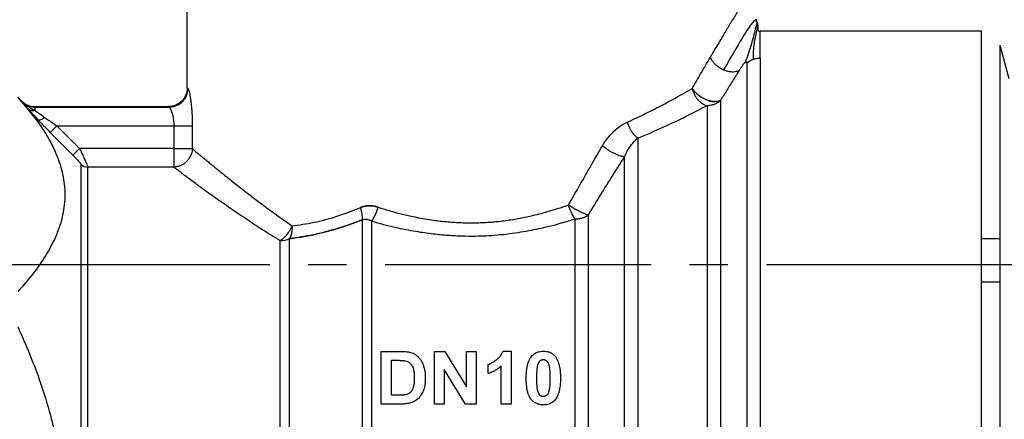
# Model space of a CAD drawing. Units: millimetres. Extents: x 0 to 30411, y -7 to 21000.
# Drawn here: x 14396 to 14435, y 15574 to 15589 of the extents above; entities that cross this region are included whole.
import ezdxf

# ---------------------------------------------------------------- set-up
doc = ezdxf.new("R2010")
doc.units = ezdxf.units.MM
doc.linetypes.add('K5LT_AXLED', pattern=[14.875, 10.375, -1.5, 1.5, -1.5])
doc.linetypes.add('K5LT_THIN', pattern=[0])
for name, color, linetype, true_color in [('OSI', 2, 'Continuous', 0xffff00), ('R', 1, 'Continuous', 0xff0000), ('WELDING', 7, 'Continuous', 0xffffff)]:
    doc.layers.add(name, color=color, linetype=linetype, true_color=true_color)

msp = doc.modelspace()

# ---------------------------------------------------------------- linework, layer by layer
at = {"layer": 'OSI', "color": 30, "linetype": 'K5LT_AXLED', "lineweight": 30, "true_color": 0xff8000}
msp.add_line((14276.482, 15579.764), (14590.482, 15579.764), dxfattribs=at)
at = {"layer": 'R', "color": 7, "linetype": 'K5LT_THIN', "lineweight": 30}
for p, q in [((14402.642, 15586.669), (14402.642, 15591.079)), ((14433.631, 15588.874), (14424.996, 15588.874)), ((14424.996, 15587.83), (14424.996, 15588.874)), ((14433.631, 15550.654), (14433.631, 15588.874)), ((14434.341, 15588.329), (14434.341, 15551.199)), ((14434.341, 15588.329), (14434.688, 15587.037)), ((14424.996, 15587.83), (14424.996, 15550.654)), ((14424.476, 15587.626), (14424.476, 15550.87)), ((14396.027, 15586.302), (14396.179, 15586.15)), ((14396.179, 15586.15), (14396.179, 15586.132)), ((14396.699, 15585.934), (14396.699, 15585.916)), ((14396.699, 15585.934), (14401.908, 15585.934)), ((14396.699, 15585.916), (14401.934, 15585.916)), ((14396.699, 15585.916), (14396.699, 15585.79)), ((14401.908, 15585.934), (14401.934, 15585.916)), ((14422.917, 15585.969), (14422.917, 15552.186)), ((14423.437, 15586.166), (14423.437, 15551.968)), ((14397.557, 15585.182), (14397.298, 15584.924)), ((14397.557, 15585.182), (14398.435, 15584.298)), ((14397.557, 15585.182), (14402.115, 15585.182)), ((14402.115, 15585.182), (14402.115, 15584.298)), ((14402.115, 15585.182), (14402.837, 15585.182)), ((14402.837, 15585.182), (14402.837, 15584.298)), ((14398.175, 15584.04), (14397.298, 15584.924)), ((14397.298, 15584.924), (14398.175, 15584.04)), ((14420.219, 15584.707), (14420.219, 15552.186)), ((14398.435, 15584.298), (14398.175, 15584.04)), ((14402.115, 15584.298), (14398.435, 15584.298)), ((14402.115, 15584.298), (14402.115, 15583.571)), ((14402.115, 15584.298), (14402.837, 15584.298)), ((14419.699, 15552.402), (14419.699, 15583.972)), ((14398.492, 15583.678), (14398.492, 15555.768)), ((14398.751, 15583.571), (14398.751, 15555.877)), ((14402.115, 15583.571), (14398.751, 15583.571)), ((14418.292, 15553.814), (14418.292, 15581.707)), ((14409.476, 15554.129), (14409.476, 15581.515)), ((14409.843, 15554.03), (14409.843, 15581.46)), ((14417.772, 15554.03), (14417.772, 15581.547)), ((14406.267, 15555.877), (14406.267, 15580.702)), ((14406.634, 15555.778), (14406.634, 15580.779)), ((14434.341, 15580.764), (14433.631, 15580.764)), ((14434.341, 15579.08), (14433.631, 15579.08)), ((14410.199, 15576.371), (14410.959, 15576.371)), ((14410.199, 15574.313), (14410.199, 15576.371)), ((14412.282, 15576.371), (14412.685, 15576.371)), ((14412.282, 15574.313), (14412.282, 15576.371)), ((14412.685, 15576.371), (14413.53, 15574.991)), ((14413.53, 15574.991), (14413.53, 15576.371)), ((14413.53, 15576.371), (14413.915, 15576.371)), ((14413.915, 15576.371), (14413.915, 15574.313)), ((14414.958, 15576.379), (14415.278, 15576.379)), ((14415.278, 15576.379), (14415.278, 15574.313)), ((14410.614, 15574.662), (14410.614, 15576.023)), ((14410.614, 15576.023), (14410.801, 15576.023)), ((14412.666, 15575.664), (14412.666, 15574.313)), ((14413.499, 15574.313), (14412.666, 15575.664)), ((14414.373, 15575.501), (14414.373, 15575.858)), ((14414.882, 15574.313), (14414.882, 15575.799)), ((14410.925, 15574.662), (14410.614, 15574.662)), ((14410.981, 15574.313), (14410.199, 15574.313)), ((14412.666, 15574.313), (14412.282, 15574.313)), ((14413.915, 15574.313), (14413.499, 15574.313)), ((14415.278, 15574.313), (14414.882, 15574.313))]:
    msp.add_line(p, q, dxfattribs=at)
msp.add_arc((14396.699, 15586.669), 0.735, 225, 270, dxfattribs=at)
for centre, major_axis, ratio, start_param, end_param in [((14424.996, 15587.135), (-0.735, 0), 0.945356, 5.105088, 5.497787), ((14398.751, 15583.935), (0.367, 0), 0.988686, 3.926991, 4.712389), ((14406.267, 15581.277), (0.735, 0), 0.783204, 4.712389, 5.235988)]:
    msp.add_ellipse(centre, major_axis=major_axis, ratio=ratio, start_param=start_param, end_param=end_param, dxfattribs=at)
at = {"layer": 'WELDING', "color": 7, "linetype": 'K5LT_THIN', "lineweight": 30}
msp.add_line((14424.818, 15589.357), (14424.86, 15589.244), dxfattribs=at)
for points, knots in [([(14424.692, 15590.59), (14424.692, 15590.59), (14424.686, 15590.581), (14424.664, 15590.545), (14424.635, 15590.499), (14424.605, 15590.451), (14424.563, 15590.384), (14424.513, 15590.303), (14424.449, 15590.2), (14424.385, 15590.096), (14424.304, 15589.965), (14424.211, 15589.814), (14424.106, 15589.644), (14423.993, 15589.458), (14423.875, 15589.264), (14423.755, 15589.065), (14423.636, 15588.866), (14423.508, 15588.651), (14423.372, 15588.422), (14423.216, 15588.157), (14423.103, 15587.965), (14423.04, 15587.857)], [0, 0, 0, 0, 1.422552, 2.681115, 3.72021, 4.523605, 5.255287, 6.718901, 7.525212, 8.549808, 9.694436, 10.907542, 12.08319, 13.343475, 14.610493, 15.720711, 16.858507, 17.975236, 19.216392, 20.473936, 22, 22, 22, 22]), ([(14424.86, 15589.244), (14424.862, 15589.238), (14424.865, 15589.232), (14424.869, 15589.22), (14424.871, 15589.214), (14424.874, 15589.201), (14424.876, 15589.195), (14424.88, 15589.183), (14424.882, 15589.177), (14424.885, 15589.164), (14424.886, 15589.158), (14424.888, 15589.152)], [0, 0, 0, 0, 0.4, 0.4, 0.8, 0.8, 1.2, 1.2, 1.6, 1.6, 2, 2, 2, 2]), ([(14424.86, 15589.244), (14424.862, 15589.238), (14424.865, 15589.232), (14424.869, 15589.22), (14424.871, 15589.214), (14424.874, 15589.201), (14424.876, 15589.195), (14424.88, 15589.183), (14424.882, 15589.177), (14424.885, 15589.164), (14424.886, 15589.158), (14424.888, 15589.152)], [0, 0, 0, 0, 0.4, 0.4, 0.8, 0.8, 1.2, 1.2, 1.6, 1.6, 2, 2, 2, 2]), ([(14424.904, 15588.918), (14424.904, 15588.921), (14424.903, 15588.923), (14424.903, 15588.93), (14424.902, 15588.934), (14424.902, 15588.939), (14424.902, 15588.941), (14424.902, 15588.946), (14424.902, 15588.948), (14424.902, 15588.954), (14424.903, 15588.957), (14424.903, 15588.963), (14424.903, 15588.967), (14424.903, 15588.972), (14424.903, 15588.972), (14424.903, 15588.978), (14424.903, 15588.978), (14424.904, 15588.986), (14424.904, 15588.99), (14424.904, 15588.996), (14424.904, 15589.005), (14424.904, 15589.016), (14424.904, 15589.019), (14424.904, 15589.022)], [0, 0, 0, 0, 1.243046, 1.243046, 3.16953, 3.16953, 4.15266, 4.15266, 5.144276, 5.144276, 5.764784, 5.764784, 6.204476, 6.204476, 6.58639, 6.58639, 7.350217, 7.350217, 8.877872, 8.877872, 11.222799, 11.222799, 12, 12, 12, 12]), ([(14423.04, 15587.857), (14423.059, 15587.816), (14423.103, 15587.737), (14423.19, 15587.631), (14423.289, 15587.539), (14423.41, 15587.45), (14423.506, 15587.399), (14423.562, 15587.375)], [0, 0, 0, 0, 1.69818, 3.254219, 4.592838, 6.057361, 8, 8, 8, 8]), ([(14424.185, 15587.365), (14424.197, 15587.385), (14424.221, 15587.422), (14424.255, 15587.473), (14424.283, 15587.515), (14424.307, 15587.548), (14424.327, 15587.575), (14424.345, 15587.598), (14424.362, 15587.618), (14424.377, 15587.635), (14424.391, 15587.65), (14424.4, 15587.658), (14424.404, 15587.662)], [0, 0, 0, 0, 2.747522, 5.067438, 6.959748, 8.294376, 9.429908, 10.366341, 11.182276, 11.894548, 12.483297, 13, 13, 13, 13]), ([(14424.404, 15587.662), (14424.408, 15587.666), (14424.417, 15587.673), (14424.427, 15587.68), (14424.436, 15587.684), (14424.443, 15587.687), (14424.45, 15587.687), (14424.457, 15587.686), (14424.463, 15587.682), (14424.468, 15587.675), (14424.475, 15587.659), (14424.476, 15587.641), (14424.476, 15587.626)], [0, 0, 0, 0, 0.692983, 1.292711, 1.877835, 2.521602, 3.295876, 4.182874, 5.281859, 6.623942, 8.268551, 13, 13, 13, 13]), ([(14423.562, 15587.375), (14423.611, 15587.354), (14423.706, 15587.321), (14423.837, 15587.298), (14423.955, 15587.294), (14424.075, 15587.312), (14424.148, 15587.342), (14424.185, 15587.365)], [0, 0, 0, 0, 1.706307, 3.246564, 4.564097, 6.013785, 8, 8, 8, 8]), ([(14402.642, 15586.669), (14402.642, 15586.477), (14402.483, 15586.094), (14402.1, 15585.935), (14401.908, 15585.934)], [0, 0, 0, 0, 0.5, 0.9990162, 0.9990162, 0.9990162, 0.9990162]), ([(14402.642, 15586.669), (14402.642, 15586.669), (14402.643, 15586.668), (14402.649, 15586.663), (14402.657, 15586.657), (14402.664, 15586.652), (14402.668, 15586.65)], [0, 0, 0, 0, 2.114097, 4.008957, 5.564513, 7, 7, 7, 7]), ([(14396.027, 15586.283), (14396.357, 15585.922), (14396.823, 15585.351), (14397.29, 15584.593), (14397.502, 15584.149), (14397.641, 15583.79), (14397.74, 15583.476), (14397.823, 15583.09), (14397.866, 15582.695), (14397.866, 15582.295), (14397.823, 15581.898), (14397.735, 15581.491), (14397.621, 15581.138), (14397.432, 15580.677), (14397.166, 15580.177), (14396.683, 15579.464), (14396.29, 15578.994), (14396.027, 15578.707)], [0, 0, 0, 0, 2.73195, 4.227508, 5.445717, 5.87224, 6.737609, 7.629925, 8.538266, 9.459314, 10.374495, 11.269139, 12.273261, 12.828116, 14.50702, 15.826646, 18, 18, 18, 18]), ([(14402.668, 15586.65), (14402.674, 15586.642), (14402.688, 15586.618), (14402.712, 15586.531), (14402.734, 15586.424), (14402.756, 15586.302), (14402.775, 15586.172), (14402.79, 15586.045), (14402.803, 15585.92), (14402.817, 15585.754), (14402.828, 15585.587), (14402.833, 15585.434), (14402.836, 15585.35), (14402.837, 15585.268), (14402.837, 15585.215), (14402.837, 15585.182)], [0, 0, 0, 0, 2.053674, 3.813081, 5.331996, 6.799123, 8.153996, 9.299216, 10.337246, 11.376339, 13.392419, 14.1974, 14.8154, 15.273228, 16, 16, 16, 16]), ([(14423.437, 15586.166), (14423.393, 15586.145), (14423.298, 15586.123), (14423.15, 15586.13), (14423.028, 15586.155), (14422.92, 15586.189), (14422.811, 15586.237), (14422.701, 15586.297), (14422.59, 15586.373), (14422.487, 15586.461), (14422.401, 15586.554), (14422.357, 15586.615), (14422.339, 15586.644)], [0, 0, 0, 0, 2.129327, 3.788703, 4.899744, 5.921248, 7.024332, 8.165072, 9.311839, 10.645646, 11.907306, 13, 13, 13, 13]), ([(14422.339, 15586.644), (14422.365, 15586.603), (14422.423, 15586.526), (14422.529, 15586.422), (14422.638, 15586.338), (14422.746, 15586.271), (14422.851, 15586.218), (14422.954, 15586.177), (14423.058, 15586.147), (14423.177, 15586.127), (14423.291, 15586.126), (14423.38, 15586.143), (14423.422, 15586.159), (14423.437, 15586.166)], [0, 0, 0, 0, 1.682982, 3.19128, 4.524894, 5.713982, 6.880701, 7.963534, 9.043044, 10.271451, 11.94923, 13.225311, 14, 14, 14, 14]), ([(14422.339, 15586.644), (14422.349, 15586.593), (14422.378, 15586.499), (14422.438, 15586.372), (14422.509, 15586.263), (14422.589, 15586.17), (14422.681, 15586.088), (14422.774, 15586.026), (14422.855, 15585.989), (14422.899, 15585.974), (14422.917, 15585.969)], [0, 0, 0, 0, 1.788887, 3.379108, 4.761655, 6.183281, 7.579783, 9.126411, 10.256603, 11, 11, 11, 11]), ([(14396.179, 15586.132), (14396.2, 15586.109), (14396.241, 15586.062), (14396.304, 15585.989), (14396.369, 15585.914), (14396.415, 15585.861), (14396.439, 15585.834)], [0, 0, 0, 0, 1.885477, 3.736807, 5.412198, 7, 7, 7, 7]), ([(14396.179, 15586.132), (14396.215, 15586.095), (14396.292, 15586.034), (14396.417, 15585.968), (14396.533, 15585.932), (14396.627, 15585.918), (14396.679, 15585.916), (14396.699, 15585.916)], [0, 0, 0, 0, 2.143747, 4.05594, 5.848398, 7.168727, 8, 8, 8, 8]), ([(14396.179, 15586.132), (14396.206, 15586.103), (14396.259, 15586.054), (14396.335, 15585.995), (14396.399, 15585.952), (14396.45, 15585.92), (14396.496, 15585.894), (14396.539, 15585.87), (14396.58, 15585.848), (14396.621, 15585.828), (14396.66, 15585.808), (14396.686, 15585.796), (14396.699, 15585.79)], [0, 0, 0, 0, 2.423425, 4.457606, 5.949009, 7.213817, 8.23802, 9.240217, 10.246165, 11.196854, 12.099031, 13, 13, 13, 13]), ([(14401.934, 15585.916), (14401.942, 15585.913), (14401.96, 15585.895), (14401.989, 15585.843), (14402.016, 15585.779), (14402.049, 15585.681), (14402.081, 15585.554), (14402.103, 15585.407), (14402.113, 15585.293), (14402.115, 15585.218), (14402.115, 15585.182)], [0, 0, 0, 0, 1.685405, 3.084046, 4.195924, 5.291656, 7.59735, 8.840076, 9.942311, 11, 11, 11, 11]), ([(14423.437, 15586.166), (14423.4, 15586.132), (14423.324, 15586.076), (14423.199, 15586.016), (14423.086, 15585.984), (14422.992, 15585.971), (14422.939, 15585.969), (14422.917, 15585.969)], [0, 0, 0, 0, 2.166762, 4.065531, 5.793121, 7.098359, 8, 8, 8, 8]), ([(14396.699, 15585.79), (14396.669, 15585.781), (14396.613, 15585.773), (14396.538, 15585.78), (14396.48, 15585.803), (14396.451, 15585.824), (14396.439, 15585.834)], [0, 0, 0, 0, 2.059845, 3.989281, 5.635999, 7, 7, 7, 7]), ([(14396.817, 15585.42), (14396.738, 15585.505), (14396.631, 15585.62), (14396.51, 15585.754), (14396.462, 15585.809), (14396.439, 15585.834)], [0, 0, 0, 0, 3.311617, 4.64495, 6, 6, 6, 6]), ([(14396.439, 15585.834), (14396.464, 15585.806), (14396.515, 15585.748), (14396.62, 15585.632), (14396.721, 15585.522), (14396.796, 15585.442), (14396.817, 15585.42)], [0, 0, 0, 0, 1.760371, 3.304253, 6.001175, 7, 7, 7, 7]), ([(14396.439, 15585.834), (14396.457, 15585.818), (14396.498, 15585.793), (14396.568, 15585.775), (14396.636, 15585.776), (14396.679, 15585.784), (14396.699, 15585.79)], [0, 0, 0, 0, 2.060155, 3.989671, 5.636286, 7, 7, 7, 7]), ([(14396.699, 15585.79), (14396.724, 15585.771), (14396.773, 15585.733), (14396.852, 15585.676), (14396.926, 15585.621), (14397.001, 15585.567), (14397.051, 15585.532), (14397.077, 15585.513)], [0, 0, 0, 0, 1.866862, 3.554604, 5.07972, 6.501812, 8, 8, 8, 8]), ([(14396.817, 15585.42), (14396.826, 15585.415), (14396.848, 15585.408), (14396.899, 15585.414), (14396.975, 15585.444), (14397.039, 15585.485), (14397.077, 15585.513)], [0, 0, 0, 0, 1.430948, 2.890719, 4.611823, 7, 7, 7, 7]), ([(14397.077, 15585.513), (14397.126, 15585.479), (14397.221, 15585.411), (14397.355, 15585.319), (14397.466, 15585.243), (14397.53, 15585.2), (14397.557, 15585.182)], [0, 0, 0, 0, 2.199949, 4.266514, 5.822069, 7, 7, 7, 7]), ([(14397.298, 15584.924), (14397.255, 15584.966), (14397.177, 15585.046), (14397.069, 15585.157), (14396.981, 15585.248), (14396.899, 15585.334), (14396.846, 15585.389), (14396.817, 15585.42)], [0, 0, 0, 0, 2.052663, 3.812802, 5.297125, 6.446665, 8, 8, 8, 8]), ([(14418.835, 15584.396), (14418.899, 15584.501), (14419.022, 15584.689), (14419.229, 15584.922), (14419.428, 15585.1), (14419.621, 15585.236), (14419.749, 15585.3), (14419.809, 15585.329)], [0, 0, 0, 0, 2.046357, 3.755404, 5.33777, 6.735964, 8, 8, 8, 8]), ([(14420.219, 15584.707), (14420.155, 15584.75), (14420.065, 15584.836), (14419.962, 15584.983), (14419.88, 15585.129), (14419.832, 15585.251), (14419.809, 15585.329)], [0, 0, 0, 0, 2.6516, 3.699291, 4.862855, 7, 7, 7, 7]), ([(14420.219, 15584.707), (14420.154, 15584.75), (14420.065, 15584.836), (14419.962, 15584.983), (14419.88, 15585.129), (14419.832, 15585.251), (14419.809, 15585.329)], [0, 0, 0, 0, 2.65429, 3.701121, 4.861004, 7, 7, 7, 7]), ([(14419.699, 15583.972), (14419.657, 15583.974), (14419.562, 15583.993), (14419.409, 15584.05), (14419.28, 15584.11), (14419.087, 15584.214), (14418.933, 15584.318), (14418.835, 15584.396)], [0, 0, 0, 0, 1.832178, 3.24291, 4.190029, 5.121201, 8, 8, 8, 8]), ([(14419.699, 15583.972), (14419.657, 15583.974), (14419.562, 15583.993), (14419.409, 15584.05), (14419.28, 15584.11), (14419.087, 15584.214), (14418.933, 15584.318), (14418.835, 15584.396)], [0, 0, 0, 0, 1.831752, 3.242119, 4.189089, 5.120185, 8, 8, 8, 8]), ([(14398.175, 15584.04), (14398.203, 15584.011), (14398.257, 15583.957), (14398.327, 15583.883), (14398.379, 15583.826), (14398.418, 15583.781), (14398.447, 15583.746), (14398.469, 15583.717), (14398.486, 15583.693), (14398.491, 15583.681), (14398.492, 15583.678)], [0, 0, 0, 0, 2.180643, 4.052775, 5.581469, 6.703045, 7.805789, 8.7867, 9.809992, 11, 11, 11, 11]), ([(14398.435, 15584.298), (14398.462, 15584.243), (14398.51, 15584.145), (14398.572, 15584.014), (14398.62, 15583.91), (14398.66, 15583.821), (14398.693, 15583.744), (14398.717, 15583.683), (14398.733, 15583.641), (14398.742, 15583.614), (14398.747, 15583.595), (14398.75, 15583.581), (14398.751, 15583.574), (14398.751, 15583.571)], [0, 0, 0, 0, 2.327929, 4.195515, 5.703829, 7.174243, 8.646695, 10.015063, 11.094563, 11.92124, 12.632843, 13.314411, 14, 14, 14, 14]), ([(14402.837, 15584.298), (14402.835, 15584.23), (14402.814, 15584.106), (14402.745, 15583.952), (14402.666, 15583.839), (14402.585, 15583.755), (14402.492, 15583.685), (14402.381, 15583.626), (14402.253, 15583.584), (14402.161, 15583.573), (14402.115, 15583.571)], [0, 0, 0, 0, 1.990213, 3.665094, 4.890774, 5.982582, 7.055957, 8.281672, 9.634832, 11, 11, 11, 11]), ([(14402.837, 15584.298), (14402.879, 15584.257), (14402.968, 15584.181), (14403.125, 15584.055), (14403.278, 15583.926), (14403.425, 15583.803), (14403.563, 15583.688), (14403.7, 15583.577), (14403.832, 15583.468), (14403.967, 15583.359), (14404.107, 15583.245), (14404.276, 15583.111), (14404.474, 15582.953), (14404.704, 15582.771), (14404.925, 15582.598), (14405.138, 15582.437), (14405.341, 15582.281), (14405.561, 15582.115), (14405.788, 15581.946), (14406.01, 15581.785), (14406.223, 15581.632), (14406.459, 15581.464), (14406.63, 15581.346), (14406.729, 15581.277)], [0, 0, 0, 0, 1.931426, 3.627362, 5.087807, 6.248438, 7.344744, 8.325567, 9.246082, 10.106289, 10.994071, 11.918576, 13.186833, 14.464644, 15.752009, 16.708686, 17.721527, 18.790533, 19.895854, 20.907487, 21.825433, 22.745873, 24, 24, 24, 24]), ([(14418.292, 15581.707), (14418.602, 15582.218), (14419.072, 15582.977), (14419.542, 15583.725), (14419.699, 15583.972)], [0, 0, 0, 0, 3.333333, 5, 5, 5, 5]), ([(14402.115, 15583.571), (14402.164, 15583.535), (14402.268, 15583.456), (14402.454, 15583.316), (14402.659, 15583.164), (14402.892, 15582.992), (14403.159, 15582.797), (14403.444, 15582.591), (14403.729, 15582.388), (14404.019, 15582.183), (14404.323, 15581.971), (14404.644, 15581.75), (14404.96, 15581.538), (14405.275, 15581.33), (14405.59, 15581.126), (14405.923, 15580.915), (14406.151, 15580.773), (14406.267, 15580.702)], [0, 0, 0, 0, 1.560074, 2.922181, 4.143322, 5.453344, 6.835049, 8.168549, 9.362411, 10.465815, 11.642544, 12.808991, 13.933175, 14.898297, 15.934751, 16.96335, 18, 18, 18, 18]), ([(14410.082, 15582.004), (14410.022, 15582.022), (14409.909, 15582.052), (14409.755, 15582.063), (14409.634, 15582.056), (14409.545, 15582.04), (14409.48, 15582.023), (14409.432, 15582.006), (14409.405, 15581.996), (14409.393, 15581.991)], [0, 0, 0, 0, 2.646528, 4.914489, 6.55976, 7.828674, 8.763411, 9.443107, 10, 10, 10, 10]), ([(14409.393, 15581.991), (14409.449, 15582.012), (14409.554, 15582.047), (14409.711, 15582.063), (14409.85, 15582.057), (14409.973, 15582.037), (14410.047, 15582.015), (14410.082, 15582.004)], [0, 0, 0, 0, 2.028538, 3.794619, 5.370797, 6.77259, 8, 8, 8, 8]), ([(14410.082, 15582.004), (14410.181, 15581.973), (14410.368, 15581.916), (14410.634, 15581.837), (14410.872, 15581.771), (14411.096, 15581.713), (14411.33, 15581.659), (14411.603, 15581.603), (14411.908, 15581.547), (14412.22, 15581.499), (14412.499, 15581.464), (14412.758, 15581.438), (14413.012, 15581.417), (14413.269, 15581.403), (14413.51, 15581.395), (14413.755, 15581.393), (14414.013, 15581.397), (14414.291, 15581.409), (14414.548, 15581.428), (14414.804, 15581.452), (14415.061, 15581.483), (14415.34, 15581.525), (14415.611, 15581.574), (14415.88, 15581.628), (14416.154, 15581.688), (14416.458, 15581.765), (14416.79, 15581.858), (14417.149, 15581.968), (14417.391, 15582.051), (14417.516, 15582.095)], [0, 0, 0, 0, 1.266759, 2.386821, 3.360188, 4.236992, 5.16393, 6.227527, 7.551012, 8.820821, 9.936752, 10.849869, 11.874232, 12.907369, 13.844534, 14.685231, 15.76649, 16.845844, 17.923294, 18.778166, 19.852318, 20.958949, 22.097852, 23.095553, 24.209034, 25.438295, 26.850845, 28.371413, 30, 30, 30, 30]), ([(14417.516, 15582.095), (14417.57, 15582.058), (14417.671, 15581.993), (14417.807, 15581.915), (14417.91, 15581.86), (14417.998, 15581.816), (14418.094, 15581.773), (14418.199, 15581.732), (14418.263, 15581.714), (14418.292, 15581.707)], [0, 0, 0, 0, 2.040426, 3.585315, 4.634666, 5.598021, 6.763722, 8.254869, 10, 10, 10, 10]), ([(14417.772, 15581.547), (14417.741, 15581.589), (14417.679, 15581.687), (14417.602, 15581.848), (14417.549, 15581.988), (14417.525, 15582.065), (14417.516, 15582.095)], [0, 0, 0, 0, 2.217339, 4.434677, 5.990233, 7, 7, 7, 7]), ([(14417.772, 15581.547), (14417.823, 15581.546), (14417.917, 15581.555), (14418.049, 15581.584), (14418.157, 15581.625), (14418.236, 15581.668), (14418.276, 15581.696), (14418.292, 15581.707)], [0, 0, 0, 0, 2.091177, 3.928984, 5.727992, 7.084997, 8, 8, 8, 8]), ([(14406.634, 15580.779), (14406.706, 15580.787), (14406.84, 15580.805), (14407.034, 15580.834), (14407.204, 15580.861), (14407.366, 15580.89), (14407.529, 15580.921), (14407.713, 15580.961), (14407.92, 15581.01), (14408.238, 15581.093), (14408.567, 15581.19), (14408.895, 15581.299), (14409.114, 15581.377), (14409.307, 15581.45), (14409.424, 15581.494), (14409.476, 15581.515)], [0, 0, 0, 0, 1.286782, 2.396875, 3.420045, 4.255904, 5.217792, 6.223316, 7.400658, 8.707381, 11.558074, 12.834905, 14.097032, 15.148912, 16, 16, 16, 16]), ([(14409.476, 15581.515), (14409.501, 15581.524), (14409.551, 15581.536), (14409.623, 15581.536), (14409.688, 15581.526), (14409.745, 15581.508), (14409.796, 15581.486), (14409.828, 15581.469), (14409.843, 15581.46)], [0, 0, 0, 0, 1.822935, 3.462208, 5.024962, 6.443782, 7.72506, 9, 9, 9, 9]), ([(14409.843, 15581.46), (14410.14, 15581.371), (14410.704, 15581.223), (14411.508, 15581.063), (14412.199, 15580.965), (14412.807, 15580.907), (14413.353, 15580.879), (14413.848, 15580.874), (14414.303, 15580.888), (14414.749, 15580.918), (14415.204, 15580.967), (14415.648, 15581.031), (14416.062, 15581.106), (14416.456, 15581.189), (14416.847, 15581.282), (14417.29, 15581.4), (14417.598, 15581.492), (14417.772, 15581.547)], [0, 0, 0, 0, 2.144437, 3.977587, 5.49945, 6.787609, 8.01026, 9.108741, 10.041558, 11.014169, 12.058293, 13.067647, 13.998002, 14.876301, 15.776559, 16.726541, 18, 18, 18, 18]), ([(14406.267, 15580.702), (14406.304, 15580.724), (14406.374, 15580.775), (14406.468, 15580.863), (14406.551, 15580.959), (14406.645, 15581.094), (14406.701, 15581.206), (14406.729, 15581.277)], [0, 0, 0, 0, 1.590924, 2.981522, 4.166221, 5.544236, 8, 8, 8, 8]), ([(14396.027, 15577.34), (14396.357, 15576.619), (14396.823, 15575.477), (14397.29, 15573.961), (14397.502, 15573.072), (14397.641, 15572.355), (14397.74, 15571.727), (14397.823, 15570.955), (14397.866, 15570.164), (14397.866, 15569.365), (14397.823, 15568.571), (14397.735, 15567.757), (14397.621, 15567.051), (14397.498, 15566.452), (14397.262, 15565.445), (14396.81, 15564.008), (14396.29, 15562.763), (14396.027, 15562.189)], [0, 0, 0, 0, 2.73195, 4.227508, 5.445717, 5.87224, 6.737609, 7.629925, 8.538266, 9.459314, 10.374495, 11.269139, 12.273261, 12.828116, 13.372389, 15.826646, 18, 18, 18, 18]), ([(14410.959, 15576.371), (14411.008, 15576.371), (14411.089, 15576.37), (14411.192, 15576.362), (14411.274, 15576.351), (14411.324, 15576.34), (14411.352, 15576.332)], [0, 0, 0, 0, 2.566095, 4.32768, 5.443615, 7, 7, 7, 7]), ([(14411.352, 15576.332), (14411.385, 15576.322), (14411.451, 15576.298), (14411.549, 15576.243), (14411.614, 15576.19), (14411.655, 15576.149), (14411.678, 15576.125), (14411.718, 15576.077), (14411.775, 15575.997), (14411.823, 15575.904), (14411.85, 15575.832), (14411.869, 15575.777), (14411.891, 15575.697), (14411.916, 15575.557), (14411.925, 15575.424), (14411.926, 15575.339), (14411.926, 15575.322)], [0, 0, 0, 0, 1.340482, 2.772449, 4.409691, 4.696753, 5.117731, 5.744142, 7.229755, 9.110032, 10.073326, 10.400712, 11.529448, 13.495076, 16.294849, 17, 17, 17, 17]), ([(14414.373, 15575.858), (14414.403, 15575.868), (14414.467, 15575.894), (14414.562, 15575.945), (14414.636, 15575.995), (14414.683, 15576.029), (14414.702, 15576.044), (14414.721, 15576.059), (14414.754, 15576.086), (14414.793, 15576.123), (14414.841, 15576.175), (14414.893, 15576.242), (14414.933, 15576.315), (14414.952, 15576.364), (14414.958, 15576.379)], [0, 0, 0, 0, 1.714149, 3.737069, 5.887111, 6.619042, 6.929541, 7.237497, 7.947595, 9.310295, 10.233113, 11.946849, 14.079786, 15, 15, 15, 15]), ([(14416.067, 15576.169), (14416.086, 15576.193), (14416.126, 15576.236), (14416.181, 15576.279), (14416.226, 15576.307), (14416.264, 15576.326), (14416.308, 15576.344), (14416.379, 15576.366), (14416.454, 15576.377), (14416.514, 15576.379), (14416.533, 15576.379)], [0, 0, 0, 0, 2.00735, 3.714621, 4.415726, 5.338131, 6.351457, 7.371376, 9.855438, 11, 11, 11, 11]), ([(14416.533, 15576.379), (14416.571, 15576.379), (14416.632, 15576.375), (14416.713, 15576.358), (14416.775, 15576.338), (14416.832, 15576.311), (14416.894, 15576.273), (14416.951, 15576.224), (14416.986, 15576.183), (14417, 15576.166)], [0, 0, 0, 0, 2.107852, 3.373842, 4.589511, 5.714264, 6.876767, 8.723759, 10, 10, 10, 10]), ([(14410.801, 15576.023), (14410.834, 15576.023), (14410.893, 15576.023), (14410.967, 15576.021), (14411.02, 15576.018), (14411.059, 15576.015), (14411.089, 15576.012), (14411.117, 15576.008), (14411.134, 15576.005), (14411.144, 15576.003)], [0, 0, 0, 0, 2.910516, 5.106701, 6.411001, 7.573221, 8.46769, 9.083533, 10, 10, 10, 10]), ([(14411.144, 15576.003), (14411.176, 15575.996), (14411.225, 15575.981), (14411.286, 15575.948), (14411.323, 15575.92), (14411.354, 15575.89), (14411.377, 15575.863), (14411.407, 15575.819), (14411.427, 15575.78), (14411.442, 15575.743), (14411.451, 15575.72), (14411.459, 15575.696), (14411.469, 15575.659), (14411.48, 15575.609), (14411.49, 15575.53), (14411.496, 15575.438), (14411.497, 15575.372), (14411.497, 15575.342)], [0, 0, 0, 0, 2.034628, 3.198511, 4.384044, 5.028595, 6.012738, 6.693248, 8.515273, 8.929229, 9.335986, 10.181897, 10.646667, 11.903029, 13.618334, 15.975217, 18, 18, 18, 18]), ([(14415.864, 15575.333), (14415.864, 15575.406), (14415.868, 15575.525), (14415.885, 15575.683), (14415.905, 15575.794), (14415.93, 15575.893), (14415.964, 15575.994), (14416.01, 15576.09), (14416.05, 15576.148), (14416.067, 15576.169)], [0, 0, 0, 0, 2.488693, 4.085713, 5.445097, 6.348569, 7.62803, 9.078659, 10, 10, 10, 10]), ([(14416.318, 15575.843), (14416.324, 15575.867), (14416.336, 15575.905), (14416.357, 15575.948), (14416.375, 15575.976), (14416.39, 15575.993), (14416.402, 15576.004), (14416.412, 15576.012), (14416.43, 15576.024), (14416.454, 15576.036), (14416.477, 15576.044), (14416.502, 15576.05), (14416.521, 15576.051), (14416.533, 15576.051)], [0, 0, 0, 0, 3.372518, 5.195974, 6.252852, 7.802811, 8.042822, 8.349261, 9.424614, 10.831236, 11.707131, 12.551381, 14, 14, 14, 14]), ([(14416.533, 15576.051), (14416.544, 15576.051), (14416.562, 15576.05), (14416.585, 15576.045), (14416.602, 15576.04), (14416.619, 15576.032), (14416.638, 15576.022), (14416.652, 15576.012), (14416.666, 15576.001), (14416.679, 15575.987), (14416.692, 15575.97), (14416.703, 15575.952), (14416.712, 15575.935), (14416.727, 15575.902), (14416.738, 15575.871), (14416.746, 15575.844), (14416.749, 15575.833), (14416.754, 15575.817), (14416.76, 15575.792), (14416.766, 15575.756), (14416.773, 15575.708), (14416.779, 15575.64), (14416.785, 15575.541), (14416.788, 15575.433), (14416.788, 15575.358), (14416.788, 15575.328)], [0, 0, 0, 0, 1.018093, 1.508943, 2.07484, 2.639746, 3.134749, 4.007145, 4.123567, 4.811549, 5.719724, 6.117402, 6.74868, 7.514719, 9.463437, 9.812455, 10.168918, 10.549196, 11.393098, 12.532356, 14.00647, 15.941784, 18.965214, 23.228989, 26, 26, 26, 26]), ([(14417, 15576.166), (14417.024, 15576.136), (14417.067, 15576.069), (14417.111, 15575.968), (14417.144, 15575.863), (14417.169, 15575.752), (14417.189, 15575.612), (14417.199, 15575.467), (14417.201, 15575.367), (14417.201, 15575.328)], [0, 0, 0, 0, 1.282245, 2.685603, 3.787015, 5.072591, 6.575305, 8.656993, 10, 10, 10, 10]), ([(14414.882, 15575.799), (14414.843, 15575.762), (14414.765, 15575.698), (14414.641, 15575.618), (14414.512, 15575.552), (14414.421, 15575.517), (14414.373, 15575.501)], [0, 0, 0, 0, 1.921465, 3.601162, 5.235292, 7, 7, 7, 7]), ([(14416.277, 15575.328), (14416.277, 15575.387), (14416.278, 15575.481), (14416.284, 15575.599), (14416.291, 15575.684), (14416.299, 15575.755), (14416.309, 15575.809), (14416.316, 15575.836), (14416.318, 15575.843)], [0, 0, 0, 0, 3.042433, 4.920241, 6.132869, 7.528167, 8.636128, 9, 9, 9, 9]), ([(14411.497, 15575.342), (14411.497, 15575.295), (14411.496, 15575.221), (14411.487, 15575.121), (14411.477, 15575.055), (14411.467, 15575.009), (14411.46, 15574.981), (14411.453, 15574.959), (14411.442, 15574.925), (14411.427, 15574.887), (14411.41, 15574.852), (14411.394, 15574.823), (14411.376, 15574.798), (14411.358, 15574.777), (14411.347, 15574.767), (14411.334, 15574.756), (14411.315, 15574.742), (14411.282, 15574.721), (14411.237, 15574.699), (14411.198, 15574.687), (14411.177, 15574.682)], [0, 0, 0, 0, 3.84709, 5.964576, 7.957908, 9.172081, 9.732094, 10.268021, 10.939547, 12.605826, 13.479833, 14.031297, 15.189411, 15.914926, 16.134269, 16.351766, 17.192989, 17.975843, 19.355523, 21, 21, 21, 21]), ([(14411.926, 15575.322), (14411.926, 15575.266), (14411.923, 15575.191), (14411.91, 15575.079), (14411.894, 15574.989), (14411.875, 15574.918), (14411.863, 15574.884)], [0, 0, 0, 0, 2.667889, 3.55386, 5.329248, 7, 7, 7, 7]), ([(14416.533, 15574.279), (14416.5, 15574.279), (14416.439, 15574.283), (14416.353, 15574.3), (14416.278, 15574.327), (14416.216, 15574.359), (14416.159, 15574.397), (14416.109, 15574.441), (14416.073, 15574.479), (14416.052, 15574.505), (14416.036, 15574.524), (14416.007, 15574.566), (14415.979, 15574.62), (14415.952, 15574.685), (14415.931, 15574.747), (14415.907, 15574.837), (14415.888, 15574.944), (14415.873, 15575.08), (14415.866, 15575.209), (14415.864, 15575.298), (14415.864, 15575.333)], [0, 0, 0, 0, 1.42295, 2.616541, 3.767474, 4.841805, 5.660002, 6.734905, 7.75618, 7.975834, 8.192851, 8.846462, 10.234816, 10.935083, 11.995999, 13.182207, 15.117803, 16.915885, 19.406977, 21, 21, 21, 21]), ([(14416.533, 15574.607), (14416.52, 15574.607), (14416.502, 15574.608), (14416.479, 15574.613), (14416.457, 15574.62), (14416.436, 15574.63), (14416.419, 15574.641), (14416.409, 15574.649), (14416.4, 15574.656), (14416.387, 15574.669), (14416.374, 15574.686), (14416.36, 15574.709), (14416.344, 15574.741), (14416.331, 15574.776), (14416.321, 15574.805), (14416.316, 15574.824), (14416.312, 15574.839), (14416.306, 15574.864), (14416.299, 15574.9), (14416.293, 15574.949), (14416.287, 15575.006), (14416.282, 15575.082), (14416.278, 15575.191), (14416.277, 15575.277), (14416.277, 15575.328)], [0, 0, 0, 0, 1.039753, 1.528931, 2.070718, 2.987484, 3.566259, 3.776377, 4.051062, 4.620815, 5.347502, 5.874135, 7.020126, 8.510487, 9.274586, 9.719862, 10.217459, 10.745035, 11.988204, 13.483645, 15.218262, 17.132234, 20.280841, 25, 25, 25, 25]), ([(14416.788, 15575.328), (14416.788, 15575.266), (14416.787, 15575.163), (14416.78, 15575.034), (14416.772, 15574.95), (14416.763, 15574.89), (14416.756, 15574.849), (14416.75, 15574.824), (14416.747, 15574.815)], [0, 0, 0, 0, 3.270164, 5.402287, 6.818291, 7.669506, 8.551561, 9, 9, 9, 9]), ([(14417.201, 15575.328), (14417.201, 15575.258), (14417.197, 15575.137), (14417.18, 15574.979), (14417.157, 15574.85), (14417.125, 15574.73), (14417.082, 15574.62), (14417.037, 15574.541), (14417.008, 15574.502), (14416.998, 15574.489)], [0, 0, 0, 0, 2.457931, 4.160605, 5.451664, 6.95681, 8.37205, 9.468496, 10, 10, 10, 10]), ([(14411.863, 15574.884), (14411.848, 15574.841), (14411.82, 15574.773), (14411.764, 15574.671), (14411.709, 15574.591), (14411.66, 15574.539), (14411.642, 15574.52)], [0, 0, 0, 0, 2.23399, 3.584929, 5.765056, 7, 7, 7, 7]), ([(14416.747, 15574.815), (14416.742, 15574.794), (14416.731, 15574.761), (14416.715, 15574.724), (14416.698, 15574.693), (14416.682, 15574.672), (14416.664, 15574.655), (14416.654, 15574.647), (14416.636, 15574.634), (14416.615, 15574.623), (14416.588, 15574.614), (14416.563, 15574.608), (14416.543, 15574.607), (14416.533, 15574.607)], [0, 0, 0, 0, 2.910954, 4.560181, 5.216621, 7.530614, 7.946954, 8.505699, 9.179633, 10.716152, 11.458787, 12.764102, 14, 14, 14, 14]), ([(14411.177, 15574.682), (14411.168, 15574.68), (14411.153, 15574.676), (14411.13, 15574.673), (14411.106, 15574.669), (14411.075, 15574.667), (14411.042, 15574.664), (14410.991, 15574.662), (14410.952, 15574.662), (14410.925, 15574.662)], [0, 0, 0, 0, 1.161446, 1.797136, 2.799125, 4.00165, 5.404338, 6.806839, 10, 10, 10, 10]), ([(14411.642, 15574.52), (14411.619, 15574.498), (14411.572, 15574.46), (14411.475, 15574.403), (14411.399, 15574.373), (14411.35, 15574.357)], [0, 0, 0, 0, 1.711044, 3.265337, 6, 6, 6, 6]), ([(14416.998, 15574.489), (14416.981, 15574.467), (14416.956, 15574.439), (14416.917, 15574.404), (14416.874, 15574.371), (14416.805, 15574.331), (14416.725, 15574.302), (14416.638, 15574.284), (14416.58, 15574.279), (14416.538, 15574.279), (14416.533, 15574.279)], [0, 0, 0, 0, 1.749919, 2.412563, 3.270019, 5.128035, 7.408683, 8.461151, 10.65079, 11, 11, 11, 11]), ([(14411.35, 15574.357), (14411.328, 15574.35), (14411.286, 15574.34), (14411.218, 15574.328), (14411.15, 15574.32), (14411.069, 15574.315), (14411.014, 15574.313), (14410.981, 15574.313)], [0, 0, 0, 0, 1.51509, 2.779828, 4.438623, 5.916912, 8, 8, 8, 8])]:
    msp.add_open_spline(points, degree=3, knots=knots, dxfattribs=at)
for points in [[(14424.86, 15589.244), (14424.849, 15589.276), (14424.816, 15589.316), (14424.725, 15589.272), (14424.422, 15588.86), (14423.942, 15588.023), (14423.562, 15587.375)], [(14424.86, 15589.244), (14424.86, 15589.244), (14424.849, 15589.188), (14424.796, 15588.931), (14424.636, 15588.321), (14424.489, 15587.877), (14424.404, 15587.662)], [(14424.86, 15589.244), (14424.871, 15589.213), (14424.884, 15589.126), (14424.869, 15588.927), (14424.75, 15588.489), (14424.715, 15588.091), (14424.715, 15587.777)], [(14424.86, 15589.244), (14424.876, 15589.2), (14424.899, 15589.119), (14424.908, 15588.994), (14424.893, 15588.887), (14424.948, 15588.874), (14424.996, 15588.874)], [(14422.339, 15586.644), (14422.421, 15586.782), (14422.582, 15587.058), (14422.814, 15587.466), (14422.966, 15587.728), (14423.04, 15587.857)], [(14424.715, 15587.777), (14424.737, 15587.786), (14424.783, 15587.801), (14424.853, 15587.818), (14424.924, 15587.828), (14424.972, 15587.83), (14424.996, 15587.83)], [(14424.185, 15587.365), (14424.103, 15587.237), (14423.94, 15586.978), (14423.692, 15586.579), (14423.523, 15586.305), (14423.437, 15586.166)], [(14401.934, 15585.916), (14402.126, 15585.917), (14402.508, 15586.076), (14402.667, 15586.458), (14402.668, 15586.65)], [(14419.809, 15585.329), (14420.129, 15585.475), (14420.746, 15585.768), (14421.592, 15586.215), (14422.1, 15586.503), (14422.339, 15586.644)], [(14420.219, 15584.707), (14420.558, 15584.844), (14421.213, 15585.126), (14422.116, 15585.555), (14422.657, 15585.835), (14422.917, 15585.969)], [(14396.817, 15585.42), (14396.868, 15585.367), (14396.971, 15585.258), (14397.132, 15585.091), (14397.242, 15584.979), (14397.298, 15584.924)], [(14417.516, 15582.095), (14417.663, 15582.353), (14417.957, 15582.868), (14418.394, 15583.637), (14418.688, 15584.144), (14418.835, 15584.396)], [(14419.699, 15583.972), (14419.742, 15584.073), (14419.839, 15584.264), (14420.014, 15584.514), (14420.148, 15584.65), (14420.219, 15584.707)], [(14406.729, 15581.277), (14407.005, 15581.311), (14407.577, 15581.393), (14408.475, 15581.634), (14409.087, 15581.862), (14409.393, 15581.991)], [(14409.476, 15581.515), (14409.483, 15581.642), (14409.453, 15581.816), (14409.393, 15581.991)], [(14409.843, 15581.46), (14409.934, 15581.592), (14410.024, 15581.797), (14410.082, 15582.004)], [(14409.476, 15581.515), (14409.149, 15581.384), (14408.497, 15581.156), (14407.541, 15580.909), (14406.93, 15580.811), (14406.634, 15580.779)], [(14406.729, 15581.277), (14406.733, 15581.216), (14406.73, 15581.095), (14406.697, 15580.923), (14406.658, 15580.824), (14406.634, 15580.779)]]:
    msp.add_open_spline(points, degree=3, dxfattribs=at)

doc.saveas('drawing.dxf')
